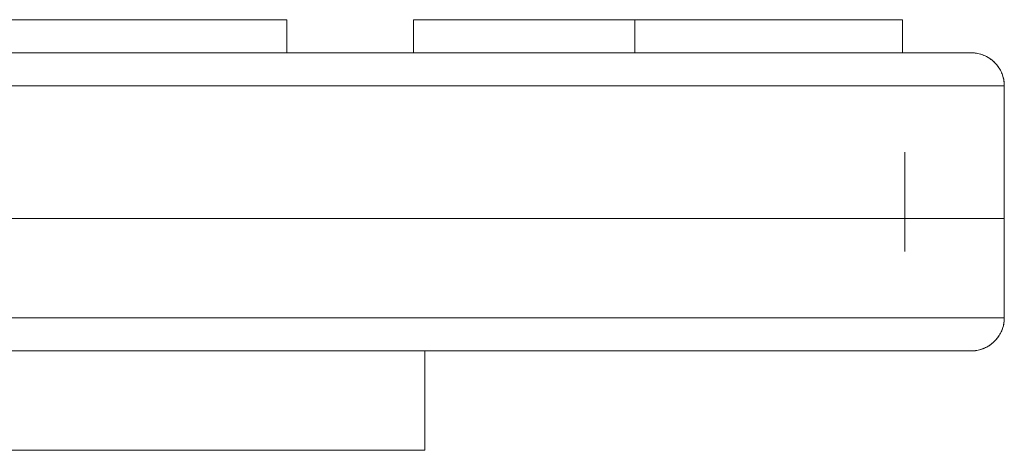
# Model space of a CAD drawing. Units: millimetres. Extents: x -1627 to 5093, y -1779 to 2973.
# Drawn here: x 2664 to 2693, y 1748 to 1761 of the extents above; entities that cross this region are included whole.
import ezdxf

# ---------------------------------------------------------------- set-up
doc = ezdxf.new("R2010")
doc.units = ezdxf.units.MM
for name, color, linetype, lineweight in [('10', 7, 'Continuous', 9), ('77', 7, 'Continuous', 9), ('79', 7, 'Continuous', 9), ('81', 7, 'Continuous', 9), ('NW205 Cycle 3D_dwg', 8, 'Continuous', 9)]:
    doc.layers.add(name, color=color, linetype=linetype, lineweight=lineweight)

# ---------------------------------------------------------------- blocks, each defined once
blk = doc.blocks.new('NW205 Cycle 3D_dwg_6010100007-457037-South')
at = {"layer": '10'}
for p, q in [((672.54, 1571.945), (672.54, 1574.945)), ((627.54, 1571.945), (672.54, 1571.945)), ((664.956, 1571.945), (636.319, 1571.945)), ((672.54, 1571.945), (672.532, 1571.945))]:
    blk.add_line(p, q, dxfattribs=at)
at = {"layer": '10', "flags": 128}
for points in [[(672.54, 1571.945), (672.54, 1572.695), (672.54, 1573.445), (672.54, 1574.195), (672.54, 1574.945)], [(672.54, 1574.945), (672.54, 1574.195), (672.54, 1573.445), (672.54, 1572.695), (672.54, 1571.945)]]:
    blk.add_lwpolyline(points, dxfattribs=at)
blk = doc.blocks.new('NW205 Cycle 3D_dwg_6010100008-457061-South')
at = {"layer": '77'}
blk.add_line((687.04, 1577.945), (687.04, 1580.945), dxfattribs=at)
blk = doc.blocks.new('NW205 Cycle 3D_dwg_6050500004-457062-South')
at = {"layer": '79'}
for p, q in [((668.376, 1584.945), (646.938, 1584.945)), ((652.868, 1584.945), (663.607, 1584.945)), ((663.616, 1584.945), (668.376, 1584.945)), ((686.961, 1584.945), (678.886, 1584.945)), ((678.886, 1584.945), (681.769, 1584.945)), ((681.774, 1584.945), (685.819, 1584.945)), ((685.821, 1584.945), (686.961, 1584.945)), ((689.04, 1583.945), (601.718, 1583.945)), ((601.718, 1583.945), (688.941, 1583.945)), ((688.647, 1583.945), (687.328, 1583.945)), ((687.328, 1583.945), (688.647, 1583.945)), ((688.941, 1583.945), (689.04, 1583.945)), ((601.647, 1582.945), (690.04, 1582.945)), ((690.04, 1582.945), (601.647, 1582.945)), ((690.04, 1578.945), (690.04, 1582.945)), ((687.04, 1578.945), (687.04, 1580.945)), ((601.647, 1578.945), (690.04, 1578.945)), ((690.04, 1578.945), (601.647, 1578.945))]:
    blk.add_line(p, q, dxfattribs=at)
at = {"layer": '79', "flags": 128}
for points in [[(668.376, 1583.945), (668.376, 1584.195), (668.376, 1584.445), (668.376, 1584.695), (668.376, 1584.945)], [(668.376, 1583.945), (668.376, 1584.195), (668.376, 1584.445), (668.376, 1584.695), (668.376, 1584.945)], [(672.197, 1584.945), (672.197, 1584.695), (672.197, 1584.445), (672.197, 1584.195), (672.197, 1583.945)], [(672.197, 1583.945), (672.197, 1584.195), (672.197, 1584.445), (672.197, 1584.695), (672.197, 1584.945)], [(672.197, 1584.945), (673.869, 1584.945), (675.542, 1584.945), (677.214, 1584.945), (678.886, 1584.945)], [(672.197, 1584.945), (673.869, 1584.945), (675.542, 1584.945), (677.214, 1584.945), (678.886, 1584.945)], [(678.886, 1584.945), (678.886, 1584.695), (678.886, 1584.445), (678.886, 1584.195), (678.886, 1583.945)], [(678.886, 1584.945), (678.886, 1584.695), (678.886, 1584.445), (678.886, 1584.195), (678.886, 1583.945)], [(686.961, 1583.945), (686.961, 1584.195), (686.961, 1584.445), (686.961, 1584.695), (686.961, 1584.945)], [(686.961, 1583.945), (686.961, 1584.195), (686.961, 1584.445), (686.961, 1584.695), (686.961, 1584.945)], [(681.277, 1583.945), (679.83, 1583.945), (678.267, 1583.945), (676.591, 1583.945), (674.804, 1583.945), (672.91, 1583.945), (670.912, 1583.945), (668.812, 1583.945), (666.614, 1583.945), (664.321, 1583.945), (661.938, 1583.945), (659.467, 1583.945)], [(689.04, 1583.945), (688.974, 1583.945), (688.779, 1583.945), (688.454, 1583.945), (687.999, 1583.945), (687.415, 1583.945), (686.704, 1583.945), (685.866, 1583.945), (684.902, 1583.945), (683.815, 1583.945), (682.606, 1583.945), (681.277, 1583.945)], [(687.378, 1583.945), (687.969, 1583.945), (688.431, 1583.945), (688.764, 1583.945), (688.967, 1583.945), (689.039, 1583.945)], [(689.04, 1583.945), (689.08, 1583.944), (689.12, 1583.942), (689.159, 1583.938), (689.199, 1583.932), (689.238, 1583.925), (689.277, 1583.917), (689.316, 1583.906), (689.354, 1583.895), (689.392, 1583.881), (689.429, 1583.866), (689.466, 1583.85), (689.501, 1583.832), (689.536, 1583.813), (689.571, 1583.793), (689.604, 1583.771), (689.637, 1583.747), (689.668, 1583.723), (689.699, 1583.697), (689.729, 1583.67), (689.757, 1583.642), (689.784, 1583.613), (689.81, 1583.582), (689.835, 1583.551), (689.859, 1583.519), (689.881, 1583.486), (689.902, 1583.451), (689.922, 1583.417), (689.94, 1583.381), (689.956, 1583.345), (689.972, 1583.308), (689.985, 1583.27), (689.998, 1583.232), (690.008, 1583.193), (690.017, 1583.155), (690.025, 1583.115), (690.031, 1583.076), (690.035, 1583.036), (690.038, 1582.996), (690.04, 1582.956), (690.04, 1582.945)], [(690.04, 1578.945), (690.04, 1579.945), (690.04, 1580.945), (690.04, 1581.945), (690.04, 1582.945)], [(690.04, 1582.945), (690.04, 1581.945), (690.04, 1580.945), (690.04, 1579.945), (690.04, 1578.945)]]:
    blk.add_lwpolyline(points, dxfattribs=at)
at = {"layer": '79'}
for start, end in [(67.5, 90), (67.5, 90), (32.9773, 62.7916), (32.9773, 62.7916), (0, 22.5), (360, 22.5)]:
    blk.add_arc((689.04, 1582.945), 1, start, end, dxfattribs=at)
blk = doc.blocks.new('NW205 Cycle 3D_dwg_6050500005-457063-South')
at = {"layer": '81'}
for p, q in [((690.04, 1578.945), (601.647, 1578.945)), ((601.647, 1578.945), (690.04, 1578.945)), ((687.04, 1577.945), (687.04, 1578.945)), ((690.04, 1575.945), (690.04, 1578.945)), ((601.647, 1575.945), (690.04, 1575.945)), ((690.04, 1575.945), (601.647, 1575.945)), ((688.941, 1574.945), (601.718, 1574.945)), ((601.718, 1574.945), (689.04, 1574.945)), ((688.647, 1574.945), (687.328, 1574.945)), ((687.328, 1574.945), (688.647, 1574.945)), ((689.04, 1574.945), (688.941, 1574.945))]:
    blk.add_line(p, q, dxfattribs=at)
at = {"layer": '81', "flags": 128}
for points in [[(690.04, 1578.945), (690.04, 1578.195), (690.04, 1577.445), (690.04, 1576.695), (690.04, 1575.945)], [(690.04, 1575.945), (690.04, 1576.695), (690.04, 1577.445), (690.04, 1578.195), (690.04, 1578.945)], [(690.04, 1575.945), (690.039, 1575.905), (690.036, 1575.865), (690.032, 1575.826), (690.027, 1575.786), (690.02, 1575.747), (690.011, 1575.708), (690.001, 1575.669), (689.989, 1575.631), (689.976, 1575.593), (689.961, 1575.556), (689.944, 1575.519), (689.927, 1575.483), (689.907, 1575.448), (689.887, 1575.414), (689.865, 1575.381), (689.842, 1575.348), (689.817, 1575.316), (689.791, 1575.286), (689.764, 1575.256), (689.736, 1575.228), (689.707, 1575.201), (689.677, 1575.175), (689.645, 1575.15), (689.613, 1575.126), (689.58, 1575.104), (689.546, 1575.083), (689.511, 1575.063), (689.475, 1575.045), (689.439, 1575.028), (689.402, 1575.013), (689.364, 1574.999), (689.326, 1574.987), (689.288, 1574.977), (689.249, 1574.967), (689.21, 1574.96), (689.17, 1574.954), (689.13, 1574.949), (689.09, 1574.947), (689.05, 1574.945), (689.04, 1574.945)], [(659.324, 1574.945), (661.799, 1574.945), (664.187, 1574.945), (666.485, 1574.945), (668.689, 1574.945), (670.794, 1574.945), (672.799, 1574.945), (674.699, 1574.945), (676.492, 1574.945), (678.174, 1574.945), (679.743, 1574.945), (681.197, 1574.945), (682.533, 1574.945), (683.749, 1574.945), (684.843, 1574.945), (685.814, 1574.945), (686.659, 1574.945), (687.378, 1574.945), (687.969, 1574.945), (688.431, 1574.945), (688.764, 1574.945), (688.967, 1574.945), (689.039, 1574.945)], [(689.04, 1574.945), (688.974, 1574.945), (688.779, 1574.945), (688.454, 1574.945), (687.999, 1574.945), (687.415, 1574.945)]]:
    blk.add_lwpolyline(points, dxfattribs=at)
at = {"layer": '81'}
for start, end in [(337.5, 360), (337.5, 0), (270, 327.0227), (270, 327.0227)]:
    blk.add_arc((689.04, 1575.945), 1, start, end, dxfattribs=at)
blk = doc.blocks.new('NW205 Cycle 3D_dwg_6010100007$1$ATF-457090-South')
at = {"layer": '10'}
for p, q in [((672.54, 1571.945), (672.54, 1574.945)), ((627.54, 1571.945), (672.54, 1571.945)), ((664.956, 1571.945), (636.319, 1571.945)), ((672.54, 1571.945), (672.532, 1571.945))]:
    blk.add_line(p, q, dxfattribs=at)
at = {"layer": '10', "flags": 128}
for points in [[(672.54, 1571.945), (672.54, 1572.695), (672.54, 1573.445), (672.54, 1574.195), (672.54, 1574.945)], [(672.54, 1574.945), (672.54, 1574.195), (672.54, 1573.445), (672.54, 1572.695), (672.54, 1571.945)]]:
    blk.add_lwpolyline(points, dxfattribs=at)
blk = doc.blocks.new('NW205 Cycle 3D_dwg_6010100008$1$ATF-457113-South')
at = {"layer": '77'}
blk.add_line((687.04, 1577.945), (687.04, 1580.945), dxfattribs=at)
blk = doc.blocks.new('NW205 Cycle 3D_dwg_6050500004$1$ATF-457114-South')
at = {"layer": '79'}
for p, q in [((668.376, 1584.945), (646.938, 1584.945)), ((652.868, 1584.945), (663.607, 1584.945)), ((663.616, 1584.945), (668.376, 1584.945)), ((686.961, 1584.945), (678.886, 1584.945)), ((678.886, 1584.945), (681.769, 1584.945)), ((681.774, 1584.945), (685.819, 1584.945)), ((685.821, 1584.945), (686.961, 1584.945)), ((689.04, 1583.945), (601.718, 1583.945)), ((601.718, 1583.945), (688.941, 1583.945)), ((688.647, 1583.945), (687.328, 1583.945)), ((687.328, 1583.945), (688.647, 1583.945)), ((688.941, 1583.945), (689.04, 1583.945)), ((601.647, 1582.945), (690.04, 1582.945)), ((690.04, 1582.945), (601.647, 1582.945)), ((690.04, 1578.945), (690.04, 1582.945)), ((687.04, 1578.945), (687.04, 1580.945)), ((601.647, 1578.945), (690.04, 1578.945)), ((690.04, 1578.945), (601.647, 1578.945))]:
    blk.add_line(p, q, dxfattribs=at)
at = {"layer": '79', "flags": 128}
for points in [[(668.376, 1583.945), (668.376, 1584.195), (668.376, 1584.445), (668.376, 1584.695), (668.376, 1584.945)], [(668.376, 1583.945), (668.376, 1584.195), (668.376, 1584.445), (668.376, 1584.695), (668.376, 1584.945)], [(672.197, 1584.945), (672.197, 1584.695), (672.197, 1584.445), (672.197, 1584.195), (672.197, 1583.945)], [(672.197, 1583.945), (672.197, 1584.195), (672.197, 1584.445), (672.197, 1584.695), (672.197, 1584.945)], [(672.197, 1584.945), (673.869, 1584.945), (675.542, 1584.945), (677.214, 1584.945), (678.886, 1584.945)], [(672.197, 1584.945), (673.869, 1584.945), (675.542, 1584.945), (677.214, 1584.945), (678.886, 1584.945)], [(678.886, 1584.945), (678.886, 1584.695), (678.886, 1584.445), (678.886, 1584.195), (678.886, 1583.945)], [(678.886, 1584.945), (678.886, 1584.695), (678.886, 1584.445), (678.886, 1584.195), (678.886, 1583.945)], [(686.961, 1583.945), (686.961, 1584.195), (686.961, 1584.445), (686.961, 1584.695), (686.961, 1584.945)], [(686.961, 1583.945), (686.961, 1584.195), (686.961, 1584.445), (686.961, 1584.695), (686.961, 1584.945)], [(681.277, 1583.945), (679.83, 1583.945), (678.267, 1583.945), (676.591, 1583.945), (674.804, 1583.945), (672.91, 1583.945), (670.912, 1583.945), (668.812, 1583.945), (666.614, 1583.945), (664.321, 1583.945), (661.938, 1583.945), (659.467, 1583.945)], [(689.04, 1583.945), (688.974, 1583.945), (688.779, 1583.945), (688.454, 1583.945), (687.999, 1583.945), (687.415, 1583.945), (686.704, 1583.945), (685.866, 1583.945), (684.902, 1583.945), (683.815, 1583.945), (682.606, 1583.945), (681.277, 1583.945)], [(687.378, 1583.945), (687.969, 1583.945), (688.431, 1583.945), (688.764, 1583.945), (688.967, 1583.945), (689.039, 1583.945)], [(689.04, 1583.945), (689.08, 1583.944), (689.12, 1583.942), (689.159, 1583.938), (689.199, 1583.932), (689.238, 1583.925), (689.277, 1583.917), (689.316, 1583.906), (689.354, 1583.895), (689.392, 1583.881), (689.429, 1583.866), (689.466, 1583.85), (689.501, 1583.832), (689.536, 1583.813), (689.571, 1583.793), (689.604, 1583.771), (689.637, 1583.747), (689.668, 1583.723), (689.699, 1583.697), (689.729, 1583.67), (689.757, 1583.642), (689.784, 1583.613), (689.81, 1583.582), (689.835, 1583.551), (689.859, 1583.519), (689.881, 1583.486), (689.902, 1583.451), (689.922, 1583.417), (689.94, 1583.381), (689.956, 1583.345), (689.972, 1583.308), (689.985, 1583.27), (689.998, 1583.232), (690.008, 1583.193), (690.017, 1583.155), (690.025, 1583.115), (690.031, 1583.076), (690.035, 1583.036), (690.038, 1582.996), (690.04, 1582.956), (690.04, 1582.945)], [(690.04, 1578.945), (690.04, 1579.945), (690.04, 1580.945), (690.04, 1581.945), (690.04, 1582.945)], [(690.04, 1582.945), (690.04, 1581.945), (690.04, 1580.945), (690.04, 1579.945), (690.04, 1578.945)]]:
    blk.add_lwpolyline(points, dxfattribs=at)
at = {"layer": '79'}
for start, end in [(67.5, 90), (67.5, 90), (32.9773, 62.7916), (32.9773, 62.7916), (0, 22.5), (360, 22.5)]:
    blk.add_arc((689.04, 1582.945), 1, start, end, dxfattribs=at)
blk = doc.blocks.new('NW205 Cycle 3D_dwg_6050500005$1$ATF-457115-South')
at = {"layer": '81'}
for p, q in [((690.04, 1578.945), (601.647, 1578.945)), ((601.647, 1578.945), (690.04, 1578.945)), ((687.04, 1577.945), (687.04, 1578.945)), ((690.04, 1575.945), (690.04, 1578.945)), ((601.647, 1575.945), (690.04, 1575.945)), ((690.04, 1575.945), (601.647, 1575.945)), ((688.941, 1574.945), (601.718, 1574.945)), ((601.718, 1574.945), (689.04, 1574.945)), ((688.647, 1574.945), (687.328, 1574.945)), ((687.328, 1574.945), (688.647, 1574.945)), ((689.04, 1574.945), (688.941, 1574.945))]:
    blk.add_line(p, q, dxfattribs=at)
at = {"layer": '81', "flags": 128}
for points in [[(690.04, 1578.945), (690.04, 1578.195), (690.04, 1577.445), (690.04, 1576.695), (690.04, 1575.945)], [(690.04, 1575.945), (690.04, 1576.695), (690.04, 1577.445), (690.04, 1578.195), (690.04, 1578.945)], [(690.04, 1575.945), (690.039, 1575.905), (690.036, 1575.865), (690.032, 1575.826), (690.027, 1575.786), (690.02, 1575.747), (690.011, 1575.708), (690.001, 1575.669), (689.989, 1575.631), (689.976, 1575.593), (689.961, 1575.556), (689.944, 1575.519), (689.927, 1575.483), (689.907, 1575.448), (689.887, 1575.414), (689.865, 1575.381), (689.842, 1575.348), (689.817, 1575.316), (689.791, 1575.286), (689.764, 1575.256), (689.736, 1575.228), (689.707, 1575.201), (689.677, 1575.175), (689.645, 1575.15), (689.613, 1575.126), (689.58, 1575.104), (689.546, 1575.083), (689.511, 1575.063), (689.475, 1575.045), (689.439, 1575.028), (689.402, 1575.013), (689.364, 1574.999), (689.326, 1574.987), (689.288, 1574.977), (689.249, 1574.967), (689.21, 1574.96), (689.17, 1574.954), (689.13, 1574.949), (689.09, 1574.947), (689.05, 1574.945), (689.04, 1574.945)], [(659.324, 1574.945), (661.799, 1574.945), (664.187, 1574.945), (666.485, 1574.945), (668.689, 1574.945), (670.794, 1574.945), (672.799, 1574.945), (674.699, 1574.945), (676.492, 1574.945), (678.174, 1574.945), (679.743, 1574.945), (681.197, 1574.945), (682.533, 1574.945), (683.749, 1574.945), (684.843, 1574.945), (685.814, 1574.945), (686.659, 1574.945), (687.378, 1574.945), (687.969, 1574.945), (688.431, 1574.945), (688.764, 1574.945), (688.967, 1574.945), (689.039, 1574.945)], [(689.04, 1574.945), (688.974, 1574.945), (688.779, 1574.945), (688.454, 1574.945), (687.999, 1574.945), (687.415, 1574.945)]]:
    blk.add_lwpolyline(points, dxfattribs=at)
at = {"layer": '81'}
for start, end in [(337.5, 360), (337.5, 0), (270, 327.0227), (270, 327.0227)]:
    blk.add_arc((689.04, 1575.945), 1, start, end, dxfattribs=at)
blk = doc.blocks.new('NW205 Cycle 3D_dwg-457030-South')
for name in ['NW205 Cycle 3D_dwg_6050500004-457062-South', 'NW205 Cycle 3D_dwg_6050500004$1$ATF-457114-South', 'NW205 Cycle 3D_dwg_6010100008-457061-South', 'NW205 Cycle 3D_dwg_6010100008$1$ATF-457113-South', 'NW205 Cycle 3D_dwg_6050500005-457063-South', 'NW205 Cycle 3D_dwg_6050500005$1$ATF-457115-South', 'NW205 Cycle 3D_dwg_6010100007-457037-South', 'NW205 Cycle 3D_dwg_6010100007$1$ATF-457090-South']:
    blk.add_blockref(name, (0, 0))

msp = doc.modelspace()

# ---------------------------------------------------------------- block references
at = {"layer": 'NW205 Cycle 3D_dwg', "color": 7}
msp.add_blockref('NW205 Cycle 3D_dwg-457030-South', (2003.448, 176), dxfattribs=at)

doc.saveas('drawing.dxf')
